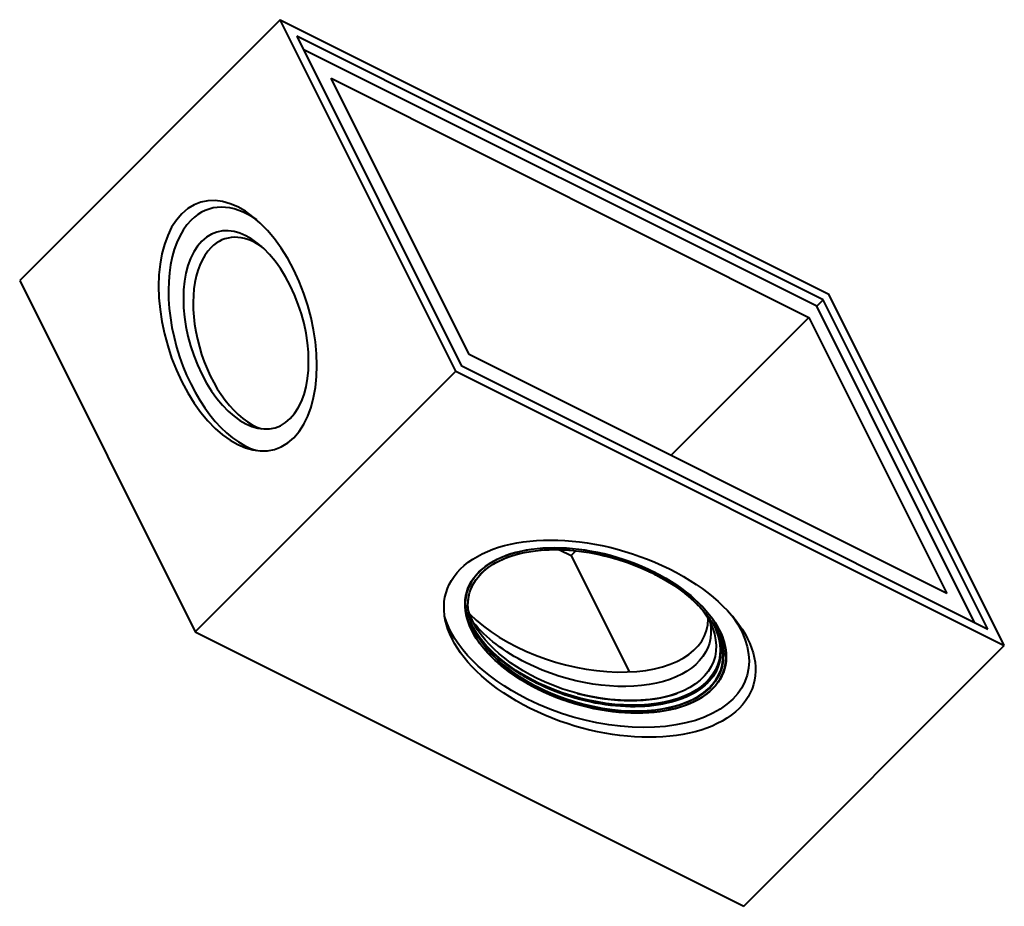
# Model space of a CAD drawing. Units: millimetres. Extents: x 4312 to 7338, y -4906 to 1871.
# Drawn here: x 5514 to 6711, y -4906 to -3829 of the extents above; entities that cross this region are included whole.
import ezdxf

# ---------------------------------------------------------------- set-up
doc = ezdxf.new("R2010")
doc.units = ezdxf.units.MM
doc.layers.add('Основные линии', color=7, linetype='Continuous', lineweight=40)

msp = doc.modelspace()

# ---------------------------------------------------------------- linework, layer by layer
at = {"layer": 'Основные линии'}
for p, q in [((5830.7, -3829.4, 2001.3), (5514.1, -4146.1, 1368)), ((6044.1, -4256.1, 1788), (5830.7, -3829.4, 2001.3)), ((5830.7, -3829.4, 2001.3), (6497.4, -4162.7, 2334.7)), ((6490.7, -4169.4, 2321.3), (5850.7, -3849.4, 2001.3)), ((5850.7, -3849.4, 2001.3), (6050.7, -4249.4, 1801.3)), ((6482.7, -4177.4, 2305.3), (5858.7, -3865.4, 1993.3)), ((6060.2, -4235.9, 1824.3), (5892.5, -3900.5, 1992)), ((5892.5, -3900.5, 1992), (6473.3, -4190.9, 2282.4)), ((5514.1, -4146.1, 1368), (5727.4, -4572.7, 1154.7)), ((6710.7, -4589.4, 2121.3), (6497.4, -4162.7, 2334.7)), ((6482.7, -4177.4, 2305.3), (6490.7, -4169.4, 2321.3)), ((6690.7, -4569.4, 2121.3), (6490.7, -4169.4, 2321.3)), ((6674.7, -4561.4, 2113.3), (6482.7, -4177.4, 2305.3)), ((6305.5, -4358.6, 1946.9), (6473.3, -4190.9, 2282.4)), ((6473.3, -4190.9, 2282.4), (6641, -4526.3, 2114.7)), ((6641, -4526.3, 2114.7), (6060.2, -4235.9, 1824.3)), ((5727.4, -4572.7, 1154.7), (6044.1, -4256.1, 1788)), ((6044.1, -4256.1, 1788), (6710.7, -4589.4, 2121.3)), ((6050.7, -4249.4, 1801.3), (6690.7, -4569.4, 2121.3)), ((6170.2, -4473, 1697.2), (6184.2, -4480, 1704.2)), ((6184.2, -4480, 1704.2), (6189.9, -4474.3, 1715.6)), ((6184.2, -4480, 1704.2), (6254.9, -4621.4, 1633.5)), ((5727.4, -4572.7, 1154.7), (6394.1, -4906.1, 1488)), ((6394.1, -4906.1, 1488), (6710.7, -4589.4, 2121.3))]:
    msp.add_line(p, q, dxfattribs=at)
at = {"layer": 'Основные линии', "extrusion": (-0.57735, -0.57735, 0.57735)}
for centre, major_axis, ratio, start_param, end_param in [((5779.1, -4201.1, 1578), (0, 144.3, 144.3), 0.57735, -2.356194, 0.785398), ((5789.1, -4206.1, 1583), (0, 141.4, 141.4), 0.57735, -0.138785, 0.785398), ((5779.1, -4201.1, 1578), (0, -144.3, -144.3), 0.57735, -2.356194, 0.785398), ((5789.1, -4206.1, 1583), (0, 114.2, 114.2), 0.57735, -2.356194, 0.785398), ((5789.1, -4206.1, 1583), (0, -141.4, -141.4), 0.57735, -2.356194, 0.138785), ((5799.1, -4211.1, 1588), (0, 111.4, 111.4), 0.57735, -0.124867, 0.785398), ((5789.1, -4206.1, 1583), (0, -114.2, -114.2), 0.57735, -2.356194, 0.785398), ((5799.1, -4211.1, 1588), (0, -111.4, -111.4), 0.57735, -2.356194, 0.124867), ((6214.1, -4571.1, 1643), (-150.3, 0, -150.3), 0.57735, -2.356194, 0.785398), ((6214.1, -4571.1, 1643), (150.3, 0, 150.3), 0.57735, -2.356194, 0.785398), ((6190.9, -4524.7, 1666.2), (153.1, -5.1, 148.1), 0.556861, -2.811048, -0.285801), ((6213.9, -4570.8, 1643.1), (-147.1, 0, -147.1), 0.57735, 0, 0.785398), ((6213.9, -4570.8, 1643.1), (147.1, 0, 147.1), 0.57735, -2.356194, 0), ((6207.6, -4558.1, 1649.5), (147.1, 0, 147.1), 0.57735, -1.995402, -1.146191)]:
    msp.add_ellipse(centre, major_axis=major_axis, ratio=ratio, start_param=start_param, end_param=end_param, dxfattribs=at)
at = {"layer": 'Основные линии', "extrusion": (0.57735, 0.57735, -0.57735)}
for centre, major_axis, start_param, end_param in [((6219.1, -4581.1, 1638), (-179.6, 0, -179.6), -0.785398, 2.356194), ((6214.1, -4571.1, 1643), (150.6, 0, 150.6), -5.497787, 0.785398), ((6214.1, -4571.1, 1643), (-147.4, 0, -147.4), -0.785398, 2.356194), ((6219.1, -4581.1, 1638), (179.6, 0, 179.6), -0.785398, 2.356194), ((6214.1, -4571.1, 1643), (147.4, 0, 147.4), -0.785398, 2.356194), ((6208.8, -4560.5, 1648.3), (-143.9, 0, -143.9), -0.864471, 0.152826), ((6208.8, -4560.5, 1648.3), (143.9, 0, 143.9), -0.152826, 2.277122), ((6214.1, -4571.1, 1643), (-176.8, 0, -176.8), -0.785398, 0.149117), ((6214.1, -4571.1, 1643), (176.8, 0, 176.8), -0.149117, 2.356194), ((6210.4, -4563.8, 1646.6), (-147.1, 0, -147.1), -0.864471, -0.035746), ((6199.1, -4541.1, 1658), (-147.1, 0, -147.1), -0.785398, -0.208634), ((6211.3, -4565.5, 1645.8), (-147.1, 0, -147.1), -0.785398, -0.027233), ((6199.1, -4541.1, 1658), (147.1, 0, 147.1), 0.208634, 2.356194), ((6211.3, -4565.5, 1645.8), (147.1, 0, 147.1), 0.027233, 2.356194), ((6210.4, -4563.8, 1646.6), (147.1, 0, 147.1), 0.035746, 2.277122), ((6207.8, -4558.5, 1649.3), (-146.7, 0, -146.7), -1.907209, -1.234384)]:
    msp.add_ellipse(centre, major_axis=major_axis, ratio=0.57735, start_param=start_param, end_param=end_param, dxfattribs=at)
at = {"layer": 'Основные линии'}
for points, knots in [([(6066.8, -4570.8, 1496), (6061.6, -4560.3, 1501.3), (6058.9, -4549.9, 1509), (6058.9, -4530, 1528.9), (6061.6, -4520.7, 1540.9), (6072, -4503.9, 1568.1), (6079.7, -4496.6, 1583.2), (6099.4, -4484.6, 1614.9), (6111.5, -4480, 1631.5), (6138.5, -4474, 1664.5), (6153.6, -4472.7, 1680.9), (6185.3, -4473.3, 1712), (6201.9, -4475.3, 1726.6), (6234.9, -4482.5, 1752.5), (6251.4, -4487.6, 1763.8), (6272.6, -4496.5, 1776.1), (6278.1, -4499, 1779.1), (6283.4, -4501.7, 1781.8)], [5.57686, 5.57686, 5.57686, 5.57686, 5.898407, 5.898407, 6.218816, 6.218816, 6.538459, 6.538459, 6.85807, 6.85807, 7.17775, 7.17775, 7.497454, 7.497454, 7.817123, 7.817123, 7.933054, 7.933054, 7.933054, 7.933054]), ([(6283.4, -4501.7, 1781.8), (6290.7, -4505.3, 1785.4), (6297.7, -4509.2, 1788.5), (6310.9, -4517.5, 1793.3), (6317.1, -4521.9, 1795.2), (6328.6, -4531, 1797.6), (6333.9, -4535.8, 1798.2), (6343.6, -4545.5, 1798.1), (6347.8, -4550.5, 1797.4), (6355.3, -4560.6, 1794.7), (6358.5, -4565.7, 1792.8), (6361, -4570.8, 1790.2)], [1.6498688, 1.6498688, 1.6498688, 1.6498688, 1.8069484, 1.8069484, 1.9640281, 1.9640281, 2.1211077, 2.1211077, 2.2781873, 2.2781873, 2.435267, 2.435267, 2.435267, 2.435267]), ([(6143.1, -4642, 1501.1), (6135.7, -4638.3, 1497.4), (6128.5, -4634.3, 1494.2), (6115, -4625.7, 1489.2), (6108.6, -4621.2, 1487.3), (6096.7, -4611.9, 1484.9), (6091.2, -4607, 1484.3), (6081.3, -4596.9, 1484.4), (6076.9, -4591.8, 1485.1), (6069.3, -4581.4, 1487.8), (6066, -4576.2, 1489.8), (6063.4, -4570.9, 1492.4)], [4.7914615, 4.7914615, 4.7914615, 4.7914615, 4.9485411, 4.9485411, 5.1056207, 5.1056207, 5.2627004, 5.2627004, 5.41978, 5.41978, 5.5755364, 5.5755364, 5.5755364, 5.5755364]), ([(6065.6, -4568.1, 1497.4), (6067.9, -4572.4, 1495.5), (6070.5, -4576.6, 1494), (6077.3, -4585.8, 1491.6), (6081.6, -4590.8, 1490.9), (6091.2, -4600.5, 1490.7), (6096.6, -4605.3, 1491.3), (6108.1, -4614.4, 1493.7), (6114.3, -4618.8, 1495.6), (6127.5, -4627.1, 1500.5), (6134.5, -4631, 1503.5), (6141.8, -4634.6, 1507.1)], [0.7336567, 0.7336567, 0.7336567, 0.7336567, 0.8634053, 0.8634053, 1.0204849, 1.0204849, 1.1775646, 1.1775646, 1.3346442, 1.3346442, 1.4917238, 1.4917238, 1.4917238, 1.4917238]), ([(6141.8, -4634.6, 1507.1), (6156.5, -4642, 1514.5), (6172.5, -4648.2, 1524.3), (6205.2, -4657.6, 1547.6), (6222, -4660.8, 1561.2), (6254.5, -4663.8, 1590.7), (6270.3, -4663.7, 1606.6), (6299.4, -4660.1, 1639.4), (6312.7, -4656.6, 1656.1), (6335.4, -4646.7, 1688.7), (6344.8, -4640.3, 1704.5), (6358.7, -4625.1, 1733.6), (6363.3, -4616.4, 1746.9), (6367.1, -4597.5, 1769.6), (6366.4, -4587.3, 1779.1), (6362.1, -4574.1, 1788.1), (6361, -4571.1, 1789.9), (6359.6, -4568.1, 1791.5)], [1.491724, 1.491724, 1.491724, 1.491724, 1.811316, 1.811316, 2.13096, 2.13096, 2.450658, 2.450658, 2.770354, 2.770354, 3.089992, 3.089992, 3.409587, 3.409587, 3.729573, 3.729573, 3.820587, 3.820587, 3.820587, 3.820587]), ([(6364.6, -4570.9, 1793.7), (6369.9, -4581.6, 1788.3), (6372.7, -4592.3, 1780.4), (6372.8, -4612.6, 1760.2), (6370.1, -4622.2, 1747.9), (6359.6, -4639.4, 1720.1), (6351.7, -4647, 1704.7), (6331.5, -4659.3, 1672.2), (6319.3, -4664.1, 1655.2), (6291.6, -4670.2, 1621.3), (6276.1, -4671.7, 1604.5), (6243.7, -4671, 1572.7), (6226.7, -4669, 1557.7), (6192.9, -4661.7, 1531.2), (6176, -4656.4, 1519.6), (6154.3, -4647.3, 1506.9), (6148.6, -4644.8, 1503.9), (6143.1, -4642, 1501.1)], [2.43659, 2.43659, 2.43659, 2.43659, 2.753773, 2.753773, 3.073358, 3.073358, 3.393702, 3.393702, 3.714083, 3.714083, 4.034397, 4.034397, 4.354686, 4.354686, 4.67501, 4.67501, 4.791461, 4.791461, 4.791461, 4.791461])]:
    msp.add_open_spline(points, degree=3, knots=knots, dxfattribs=at)

doc.saveas('drawing.dxf')
